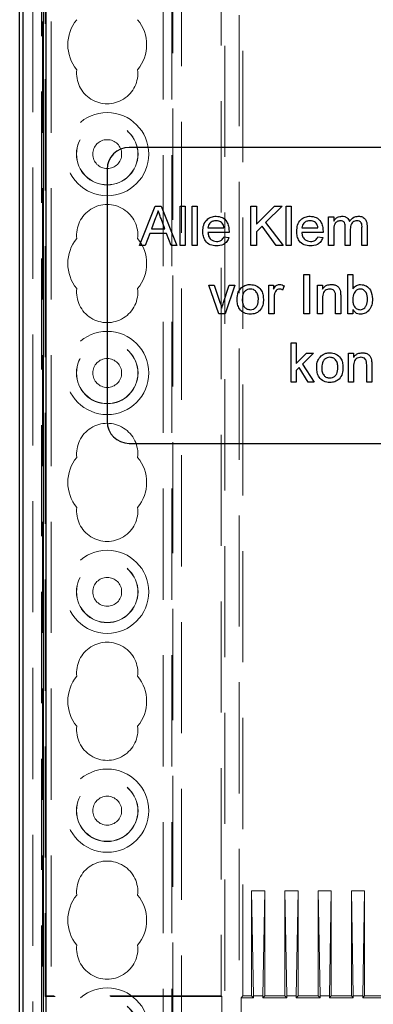
# Model space of a CAD drawing. Units: millimetres. Extents: x 11 to 205, y 5 to 292.
# Drawn here: x 60 to 64, y 158 to 170 of the extents above; entities that cross this region are included whole.
import ezdxf

# ---------------------------------------------------------------- set-up
doc = ezdxf.new("R2010")
doc.units = ezdxf.units.MM
doc.linetypes.add('HIDDEN', pattern=[1.905, 1.27, -0.635])

msp = doc.modelspace()

# ---------------------------------------------------------------- linework, layer by layer
at = {"color": 7, "linetype": 'HIDDEN', "lineweight": 18}
for p, q in [((60.122, 113.045), (60.122, 248.045)), ((60.222, 113.045), (60.222, 248.045)), ((61.502, 248.045), (61.502, 113.045)), ((61.602, 248.045), (61.602, 113.045)), ((61.612, 223.81), (61.612, 113.045)), ((61.712, 223.66), (61.712, 113.045)), ((60.012, 139.951), (60.012, 221.14)), ((60.112, 140.819), (60.112, 220.272)), ((62.206, 143.248), (62.206, 181.063)), ((62.369, 181.063), (62.369, 143.248)), ((60.154, 180.33), (60.154, 158.421)), ((62.162, 180.08), (62.162, 158.43)), ((62.412, 158.43), (62.412, 180.08)), ((62.512, 158.43), (62.512, 159.63)), ((62.662, 159.63), (62.512, 159.63)), ((62.512, 159.63), (62.533, 158.43)), ((62.662, 159.63), (62.641, 158.43)), ((62.662, 158.43), (62.662, 159.63)), ((62.892, 159.63), (62.913, 158.43)), ((62.892, 158.43), (62.892, 159.63)), ((63.042, 159.63), (62.892, 159.63)), ((63.042, 159.63), (63.021, 158.43)), ((63.042, 158.43), (63.042, 159.63)), ((63.272, 159.63), (63.293, 158.43)), ((63.272, 158.43), (63.272, 159.63)), ((63.422, 159.63), (63.272, 159.63)), ((63.422, 159.63), (63.401, 158.43)), ((63.422, 158.43), (63.422, 159.63)), ((63.652, 159.63), (63.673, 158.43)), ((63.802, 159.63), (63.652, 159.63)), ((63.652, 158.43), (63.652, 159.63)), ((63.802, 159.63), (63.781, 158.43)), ((63.802, 158.43), (63.802, 159.63)), ((60.154, 158.421), (60.162, 158.43)), ((62.171, 158.421), (60.154, 158.421)), ((62.162, 158.43), (60.162, 158.43)), ((62.162, 158.43), (62.171, 158.421)), ((62.171, 148.539), (62.171, 158.421)), ((62.412, 158.43), (62.391, 158.409)), ((62.391, 158.409), (62.391, 148.551)), ((62.391, 158.409), (62.533, 158.409)), ((62.512, 158.43), (62.412, 158.43)), ((62.512, 158.43), (62.533, 158.409)), ((62.641, 158.43), (62.533, 158.43)), ((62.533, 158.43), (62.533, 158.409)), ((62.662, 158.43), (62.641, 158.409)), ((62.641, 158.43), (62.641, 158.409)), ((62.641, 158.409), (62.913, 158.409)), ((62.892, 158.43), (62.662, 158.43)), ((62.892, 158.43), (62.913, 158.409)), ((62.913, 158.43), (62.913, 158.409)), ((63.021, 158.43), (62.913, 158.43)), ((63.042, 158.43), (63.021, 158.409)), ((63.021, 158.43), (63.021, 158.409)), ((63.021, 158.409), (63.293, 158.409)), ((63.272, 158.43), (63.042, 158.43)), ((63.272, 158.43), (63.293, 158.409)), ((63.293, 158.43), (63.293, 158.409)), ((63.401, 158.43), (63.293, 158.43)), ((63.422, 158.43), (63.401, 158.409)), ((63.401, 158.43), (63.401, 158.409)), ((63.401, 158.409), (63.673, 158.409)), ((63.652, 158.43), (63.422, 158.43)), ((63.652, 158.43), (63.673, 158.409)), ((63.781, 158.43), (63.673, 158.43)), ((63.673, 158.43), (63.673, 158.409)), ((63.802, 158.43), (63.781, 158.409)), ((63.781, 158.43), (63.781, 158.409)), ((63.781, 158.409), (64.053, 158.409)), ((64.032, 158.43), (63.802, 158.43))]:
    msp.add_line(p, q, dxfattribs=at)
at = {"color": 7, "linetype": 'Continuous', "lineweight": 25}
for p, q in [((59.862, 140.88), (59.862, 181.08)), ((59.897, 181.045), (59.897, 143.088)), ((60.136, 143.204), (60.136, 181.045)), ((60.162, 181.036), (60.162, 143.23)), ((68.282, 168.121), (61.112, 168.121)), ((60.862, 167.871), (60.862, 164.991)), ((61.229, 167.001), (61.408, 167.451)), ((61.408, 167.451), (61.479, 167.451)), ((61.479, 167.451), (61.658, 167.001)), ((61.694, 167.001), (61.694, 167.451)), ((61.694, 167.451), (61.752, 167.451)), ((61.752, 167.451), (61.752, 167.001)), ((61.833, 167.001), (61.833, 167.451)), ((61.833, 167.451), (61.891, 167.451)), ((61.891, 167.451), (61.891, 167.001)), ((62.502, 167.001), (62.502, 167.451)), ((62.502, 167.451), (62.566, 167.451)), ((62.566, 167.244), (62.773, 167.451)), ((62.566, 167.451), (62.566, 167.244)), ((62.86, 167.451), (62.672, 167.263)), ((62.773, 167.451), (62.86, 167.451)), ((62.906, 167.451), (62.964, 167.451)), ((62.906, 167.001), (62.906, 167.451)), ((62.964, 167.451), (62.964, 167.001)), ((61.413, 167.316), (61.367, 167.192)), ((61.52, 167.192), (61.477, 167.31)), ((62.672, 167.263), (62.871, 167.001)), ((63.391, 167.001), (63.391, 167.33)), ((63.391, 167.33), (63.449, 167.33)), ((63.449, 167.33), (63.449, 167.279)), ((61.348, 167.14), (61.296, 167.001)), ((61.539, 167.14), (61.348, 167.14)), ((61.367, 167.192), (61.52, 167.192)), ((61.591, 167.001), (61.539, 167.14)), ((62.012, 167.203), (62.196, 167.203)), ((62.254, 167.151), (62.012, 167.151)), ((62.632, 167.223), (62.566, 167.157)), ((62.566, 167.157), (62.566, 167.001)), ((62.793, 167.001), (62.632, 167.223)), ((63.085, 167.203), (63.269, 167.203)), ((63.327, 167.151), (63.085, 167.151)), ((63.449, 167.169), (63.449, 167.001)), ((63.582, 167.001), (63.582, 167.211)), ((63.639, 167.189), (63.639, 167.001)), ((63.772, 167.001), (63.772, 167.205)), ((63.83, 167.226), (63.83, 167.001)), ((62.196, 167.099), (62.252, 167.094)), ((63.269, 167.099), (63.325, 167.094)), ((61.296, 167.001), (61.229, 167.001)), ((61.658, 167.001), (61.591, 167.001)), ((61.752, 167.001), (61.694, 167.001)), ((61.891, 167.001), (61.833, 167.001)), ((62.566, 167.001), (62.502, 167.001)), ((62.871, 167.001), (62.793, 167.001)), ((62.964, 167.001), (62.906, 167.001)), ((63.449, 167.001), (63.391, 167.001)), ((63.639, 167.001), (63.582, 167.001)), ((63.83, 167.001), (63.772, 167.001)), ((63.108, 166.671), (63.171, 166.671)), ((63.108, 166.221), (63.108, 166.671)), ((63.171, 166.671), (63.171, 166.221)), ((63.61, 166.221), (63.61, 166.671)), ((63.61, 166.671), (63.668, 166.671)), ((63.668, 166.671), (63.668, 166.506)), ((62.138, 166.221), (62.023, 166.55)), ((62.023, 166.55), (62.084, 166.55)), ((62.084, 166.55), (62.15, 166.353)), ((62.191, 166.35), (62.257, 166.55)), ((62.318, 166.55), (62.211, 166.221)), ((62.257, 166.55), (62.318, 166.55)), ((62.71, 166.221), (62.71, 166.55)), ((62.71, 166.55), (62.762, 166.55)), ((62.762, 166.55), (62.762, 166.504)), ((62.883, 166.541), (62.865, 166.491)), ((63.264, 166.55), (63.321, 166.55)), ((63.264, 166.221), (63.264, 166.55)), ((63.321, 166.55), (63.321, 166.504)), ((62.768, 166.396), (62.768, 166.221)), ((63.321, 166.398), (63.321, 166.221)), ((63.471, 166.221), (63.471, 166.418)), ((63.529, 166.423), (63.529, 166.221)), ((63.668, 166.271), (63.668, 166.221)), ((62.211, 166.221), (62.138, 166.221)), ((62.768, 166.221), (62.71, 166.221)), ((63.171, 166.221), (63.108, 166.221)), ((63.321, 166.221), (63.264, 166.221)), ((63.529, 166.221), (63.471, 166.221)), ((63.668, 166.221), (63.61, 166.221)), ((62.962, 165.441), (62.962, 165.891)), ((62.962, 165.891), (63.02, 165.891)), ((63.02, 165.891), (63.02, 165.653)), ((63.02, 165.653), (63.14, 165.77)), ((63.22, 165.77), (63.094, 165.647)), ((63.14, 165.77), (63.22, 165.77)), ((63.619, 165.441), (63.619, 165.77)), ((63.619, 165.77), (63.676, 165.77)), ((63.676, 165.77), (63.676, 165.724)), ((63.053, 165.607), (63.02, 165.575)), ((63.02, 165.575), (63.02, 165.441)), ((63.159, 165.441), (63.053, 165.607)), ((63.094, 165.647), (63.226, 165.441)), ((63.676, 165.618), (63.676, 165.441)), ((63.826, 165.441), (63.826, 165.638)), ((63.884, 165.643), (63.884, 165.441)), ((63.02, 165.441), (62.962, 165.441)), ((63.226, 165.441), (63.159, 165.441)), ((63.676, 165.441), (63.619, 165.441)), ((63.884, 165.441), (63.826, 165.441)), ((61.112, 164.741), (68.282, 164.741))]:
    msp.add_line(p, q, dxfattribs=at)
at = {"color": 7, "linetype": 'HIDDEN', "lineweight": 18}
for centre, radius in [((60.862, 168.045), 0.475), ((60.862, 168.045), 0.352), ((60.862, 168.045), 0.35), ((60.862, 168.045), 0.165), ((60.862, 165.545), 0.475), ((60.862, 165.545), 0.352), ((60.862, 165.545), 0.35), ((60.862, 165.545), 0.165), ((60.862, 163.045), 0.475), ((60.862, 163.045), 0.352), ((60.862, 163.045), 0.35), ((60.862, 163.045), 0.165), ((60.862, 160.545), 0.475), ((60.862, 160.545), 0.352), ((60.862, 160.545), 0.35), ((60.862, 160.545), 0.165), ((60.862, 158.045), 0.475), ((60.862, 158.045), 0.352), ((60.862, 158.045), 0.35)]:
    msp.add_circle(centre, radius, dxfattribs=at)
for centre, radius, start, end in [((60.862, 169.295), 0.45, 140.6085, 219.3915), ((60.862, 169.295), 0.45, 320.6085, 39.3915), ((60.862, 168.97), 0.35, 173.5326, 6.4674), ((60.862, 167.12), 0.35, 353.5326, 186.4674), ((60.862, 166.795), 0.45, 140.6085, 219.3915), ((60.862, 166.795), 0.45, 320.6085, 39.3915), ((60.862, 166.47), 0.35, 173.5326, 6.4674), ((60.862, 164.62), 0.35, 353.5326, 186.4674), ((60.862, 164.295), 0.45, 140.6085, 219.3915), ((60.862, 164.295), 0.45, 320.6085, 39.3915), ((60.862, 163.97), 0.35, 173.5326, 6.4674), ((60.862, 162.12), 0.35, 353.5326, 186.4674), ((60.862, 161.795), 0.45, 140.6085, 219.3915), ((60.862, 161.795), 0.45, 320.6085, 39.3915), ((60.862, 161.47), 0.35, 173.5326, 6.4674), ((60.862, 159.62), 0.35, 353.5326, 186.4674), ((60.862, 159.295), 0.45, 140.6085, 219.3915), ((60.862, 159.295), 0.45, 320.6085, 39.3915), ((60.862, 158.97), 0.35, 173.5326, 6.4674)]:
    msp.add_arc(centre, radius, start, end, dxfattribs=at)
at = {"color": 7, "linetype": 'Continuous', "lineweight": 25}
for centre, start, end in [((61.112, 167.871), 90, 180), ((61.112, 164.991), 180, 270)]:
    msp.add_arc(centre, 0.25, start, end, dxfattribs=at)
for points, knots in [([(61.444, 167.399), (61.439, 167.383), (61.432, 167.355), (61.419, 167.328), (61.413, 167.316)], [0, 0, 0, 0, 0.5599146, 1, 1, 1, 1]), ([(61.477, 167.31), (61.47, 167.327), (61.459, 167.357), (61.448, 167.386), (61.444, 167.399)], [0, 0, 0, 0, 0.5600021, 1, 1, 1, 1]), ([(61.954, 167.163), (61.956, 167.187), (61.958, 167.236), (61.995, 167.296), (62.049, 167.331), (62.087, 167.334), (62.106, 167.336)], [0, 0, 0, 0, 0.280748, 0.559775, 0.779666, 1, 1, 1, 1]), ([(62.106, 167.284), (62.093, 167.283), (62.067, 167.281), (62.036, 167.261), (62.016, 167.233), (62.013, 167.213), (62.012, 167.203)], [0, 0, 0, 0, 0.28019, 0.559728, 0.779642, 1, 1, 1, 1]), ([(62.106, 167.336), (62.13, 167.333), (62.178, 167.328), (62.228, 167.28), (62.251, 167.222), (62.253, 167.185), (62.254, 167.166)], [0, 0, 0, 0, 0.2793662, 0.5583982, 0.7788851, 1, 1, 1, 1]), ([(62.175, 167.256), (62.164, 167.266), (62.143, 167.282), (62.117, 167.283), (62.106, 167.284)], [0, 0, 0, 0, 0.5585118, 1, 1, 1, 1]), ([(62.196, 167.203), (62.195, 167.214), (62.192, 167.234), (62.18, 167.25), (62.175, 167.256)], [0, 0, 0, 0, 0.5606744, 1, 1, 1, 1]), ([(63.027, 167.163), (63.029, 167.187), (63.031, 167.236), (63.068, 167.296), (63.122, 167.331), (63.16, 167.334), (63.179, 167.336)], [0, 0, 0, 0, 0.280748, 0.559775, 0.779666, 1, 1, 1, 1]), ([(63.179, 167.284), (63.166, 167.283), (63.14, 167.281), (63.109, 167.261), (63.09, 167.233), (63.086, 167.213), (63.085, 167.203)], [0, 0, 0, 0, 0.28019, 0.559728, 0.779642, 1, 1, 1, 1]), ([(63.179, 167.336), (63.203, 167.333), (63.251, 167.328), (63.302, 167.28), (63.324, 167.222), (63.326, 167.185), (63.327, 167.166)], [0, 0, 0, 0, 0.279366, 0.558398, 0.778885, 1, 1, 1, 1]), ([(63.248, 167.256), (63.237, 167.266), (63.216, 167.282), (63.19, 167.283), (63.179, 167.284)], [0, 0, 0, 0, 0.558512, 1, 1, 1, 1]), ([(63.269, 167.203), (63.268, 167.214), (63.265, 167.234), (63.253, 167.25), (63.248, 167.256)], [0, 0, 0, 0, 0.560674, 1, 1, 1, 1]), ([(63.449, 167.279), (63.455, 167.288), (63.467, 167.306), (63.498, 167.33), (63.526, 167.334), (63.543, 167.336)], [0, 0, 0, 0, 0.28095, 0.561784, 1, 1, 1, 1]), ([(63.526, 167.284), (63.513, 167.282), (63.493, 167.279), (63.472, 167.263), (63.45, 167.23), (63.449, 167.196), (63.449, 167.169)], [0, 0, 0, 0, 0.249225, 0.374862, 0.500555, 1, 1, 1, 1]), ([(63.582, 167.211), (63.581, 167.229), (63.58, 167.252), (63.564, 167.273), (63.549, 167.282), (63.535, 167.283), (63.526, 167.284)], [0, 0, 0, 0, 0.498516, 0.624134, 0.749636, 1, 1, 1, 1]), ([(63.543, 167.336), (63.554, 167.335), (63.575, 167.334), (63.602, 167.32), (63.621, 167.299), (63.627, 167.283), (63.63, 167.275)], [0, 0, 0, 0, 0.280176, 0.559511, 0.779663, 1, 1, 1, 1]), ([(63.63, 167.275), (63.645, 167.294), (63.67, 167.328), (63.712, 167.333), (63.73, 167.336)], [0, 0, 0, 0, 0.5600185, 1, 1, 1, 1]), ([(63.716, 167.284), (63.708, 167.283), (63.69, 167.282), (63.667, 167.269), (63.642, 167.24), (63.641, 167.21), (63.639, 167.189)], [0, 0, 0, 0, 0.187283, 0.374334, 0.56118, 1, 1, 1, 1]), ([(63.772, 167.205), (63.773, 167.224), (63.773, 167.249), (63.755, 167.271), (63.74, 167.281), (63.726, 167.283), (63.716, 167.284)], [0, 0, 0, 0, 0.499043, 0.624568, 0.750308, 1, 1, 1, 1]), ([(63.73, 167.336), (63.746, 167.335), (63.778, 167.332), (63.814, 167.302), (63.828, 167.263), (63.829, 167.238), (63.83, 167.226)], [0, 0, 0, 0, 0.280317, 0.558226, 0.778715, 1, 1, 1, 1]), ([(62.109, 166.996), (62.085, 166.998), (62.036, 167.002), (61.982, 167.048), (61.957, 167.106), (61.955, 167.144), (61.954, 167.163)], [0, 0, 0, 0, 0.279952, 0.558661, 0.778994, 1, 1, 1, 1]), ([(62.012, 167.151), (62.014, 167.136), (62.017, 167.107), (62.041, 167.071), (62.075, 167.051), (62.098, 167.049), (62.11, 167.048)], [0, 0, 0, 0, 0.280633, 0.559687, 0.779661, 1, 1, 1, 1]), ([(62.254, 167.166), (62.254, 167.163), (62.254, 167.158), (62.254, 167.154), (62.254, 167.151)], [0, 0, 0, 0, 0.559999, 1, 1, 1, 1]), ([(63.182, 166.996), (63.158, 166.998), (63.109, 167.002), (63.055, 167.048), (63.03, 167.106), (63.028, 167.144), (63.027, 167.163)], [0, 0, 0, 0, 0.279952, 0.558661, 0.778994, 1, 1, 1, 1]), ([(63.085, 167.151), (63.087, 167.136), (63.09, 167.107), (63.114, 167.071), (63.148, 167.051), (63.171, 167.049), (63.183, 167.048)], [0, 0, 0, 0, 0.280633, 0.559687, 0.779661, 1, 1, 1, 1]), ([(63.327, 167.166), (63.327, 167.163), (63.327, 167.158), (63.327, 167.154), (63.327, 167.151)], [0, 0, 0, 0, 0.5599987, 1, 1, 1, 1]), ([(62.252, 167.094), (62.246, 167.077), (62.233, 167.045), (62.182, 167.003), (62.137, 166.998), (62.109, 166.996)], [0, 0, 0, 0, 0.280613, 0.560833, 1, 1, 1, 1]), ([(62.11, 167.048), (62.12, 167.048), (62.14, 167.049), (62.174, 167.063), (62.187, 167.086), (62.196, 167.099)], [0, 0, 0, 0, 0.281282, 0.561906, 1, 1, 1, 1]), ([(63.325, 167.094), (63.319, 167.077), (63.306, 167.045), (63.256, 167.003), (63.21, 166.998), (63.182, 166.996)], [0, 0, 0, 0, 0.2806132, 0.5608329, 1, 1, 1, 1]), ([(63.183, 167.048), (63.193, 167.048), (63.213, 167.049), (63.247, 167.063), (63.261, 167.086), (63.269, 167.099)], [0, 0, 0, 0, 0.281282, 0.561906, 1, 1, 1, 1]), ([(62.346, 166.386), (62.348, 166.414), (62.35, 166.464), (62.382, 166.503), (62.396, 166.52)], [0, 0, 0, 0, 0.560963, 1, 1, 1, 1]), ([(62.396, 166.52), (62.413, 166.532), (62.443, 166.553), (62.48, 166.555), (62.497, 166.556)], [0, 0, 0, 0, 0.559033, 1, 1, 1, 1]), ([(62.497, 166.504), (62.486, 166.503), (62.465, 166.501), (62.437, 166.484), (62.408, 166.448), (62.406, 166.411), (62.404, 166.386)], [0, 0, 0, 0, 0.1871365, 0.3740246, 0.5610972, 1, 1, 1, 1]), ([(62.497, 166.556), (62.52, 166.553), (62.567, 166.548), (62.619, 166.502), (62.643, 166.446), (62.645, 166.409), (62.646, 166.39)], [0, 0, 0, 0, 0.279556, 0.5586, 0.778991, 1, 1, 1, 1]), ([(62.589, 166.388), (62.588, 166.403), (62.587, 166.435), (62.566, 166.474), (62.533, 166.5), (62.509, 166.503), (62.497, 166.504)], [0, 0, 0, 0, 0.281064, 0.560316, 0.780174, 1, 1, 1, 1]), ([(62.762, 166.504), (62.77, 166.519), (62.782, 166.539), (62.809, 166.554), (62.822, 166.555), (62.829, 166.556)], [0, 0, 0, 0, 0.559599, 0.779772, 1, 1, 1, 1]), ([(62.776, 166.462), (62.774, 166.45), (62.768, 166.428), (62.768, 166.406), (62.768, 166.396)], [0, 0, 0, 0, 0.5598877, 1, 1, 1, 1]), ([(62.827, 166.504), (62.82, 166.503), (62.807, 166.502), (62.787, 166.487), (62.781, 166.472), (62.776, 166.462)], [0, 0, 0, 0, 0.2803051, 0.5609106, 1, 1, 1, 1]), ([(62.865, 166.491), (62.858, 166.495), (62.847, 166.502), (62.833, 166.504), (62.827, 166.504)], [0, 0, 0, 0, 0.560116, 1, 1, 1, 1]), ([(62.829, 166.556), (62.84, 166.555), (62.859, 166.553), (62.875, 166.544), (62.883, 166.541)], [0, 0, 0, 0, 0.559546, 1, 1, 1, 1]), ([(63.321, 166.504), (63.328, 166.513), (63.342, 166.53), (63.376, 166.552), (63.404, 166.554), (63.422, 166.556)], [0, 0, 0, 0, 0.280554, 0.560815, 1, 1, 1, 1]), ([(63.406, 166.504), (63.396, 166.503), (63.377, 166.502), (63.35, 166.488), (63.323, 166.455), (63.322, 166.421), (63.321, 166.398)], [0, 0, 0, 0, 0.187273, 0.374362, 0.56054, 1, 1, 1, 1]), ([(63.471, 166.418), (63.471, 166.429), (63.471, 166.453), (63.459, 166.484), (63.433, 166.502), (63.415, 166.503), (63.406, 166.504)], [0, 0, 0, 0, 0.28168, 0.559785, 0.779587, 1, 1, 1, 1]), ([(63.422, 166.556), (63.435, 166.555), (63.462, 166.553), (63.496, 166.535), (63.518, 166.507), (63.523, 166.487), (63.526, 166.476)], [0, 0, 0, 0, 0.280216, 0.559971, 0.779636, 1, 1, 1, 1]), ([(63.526, 166.476), (63.527, 166.466), (63.529, 166.449), (63.529, 166.431), (63.529, 166.423)], [0, 0, 0, 0, 0.559791, 1, 1, 1, 1]), ([(63.668, 166.506), (63.681, 166.522), (63.704, 166.55), (63.74, 166.554), (63.756, 166.556)], [0, 0, 0, 0, 0.559686, 1, 1, 1, 1]), ([(63.752, 166.504), (63.742, 166.503), (63.722, 166.501), (63.698, 166.482), (63.672, 166.446), (63.669, 166.412), (63.668, 166.388)], [0, 0, 0, 0, 0.186652, 0.37361, 0.56087, 1, 1, 1, 1]), ([(63.835, 166.386), (63.833, 166.414), (63.831, 166.455), (63.797, 166.491), (63.773, 166.503), (63.759, 166.504), (63.752, 166.504)], [0, 0, 0, 0, 0.498754, 0.748656, 0.874303, 1, 1, 1, 1]), ([(63.756, 166.556), (63.778, 166.553), (63.824, 166.547), (63.883, 166.484), (63.889, 166.426), (63.893, 166.391)], [0, 0, 0, 0, 0.280307, 0.559788, 1, 1, 1, 1]), ([(62.15, 166.353), (62.154, 166.341), (62.161, 166.319), (62.168, 166.297), (62.17, 166.287)], [0, 0, 0, 0, 0.559981, 1, 1, 1, 1]), ([(62.17, 166.287), (62.174, 166.299), (62.18, 166.32), (62.187, 166.34), (62.191, 166.35)], [0, 0, 0, 0, 0.5599856, 1, 1, 1, 1]), ([(62.497, 166.216), (62.472, 166.218), (62.424, 166.223), (62.372, 166.271), (62.349, 166.329), (62.347, 166.367), (62.346, 166.386)], [0, 0, 0, 0, 0.279616, 0.558371, 0.778858, 1, 1, 1, 1]), ([(62.404, 166.386), (62.405, 166.37), (62.406, 166.338), (62.426, 166.297), (62.459, 166.272), (62.484, 166.269), (62.497, 166.268)], [0, 0, 0, 0, 0.2811293, 0.560384, 0.7801589, 1, 1, 1, 1]), ([(62.646, 166.39), (62.646, 166.366), (62.644, 166.317), (62.609, 166.255), (62.554, 166.221), (62.516, 166.218), (62.497, 166.216)], [0, 0, 0, 0, 0.281033, 0.559513, 0.779602, 1, 1, 1, 1]), ([(62.497, 166.268), (62.507, 166.268), (62.529, 166.27), (62.556, 166.288), (62.585, 166.325), (62.587, 166.362), (62.589, 166.388)], [0, 0, 0, 0, 0.187044, 0.373945, 0.560983, 1, 1, 1, 1]), ([(63.668, 166.388), (63.668, 166.373), (63.668, 166.345), (63.678, 166.319), (63.683, 166.308)], [0, 0, 0, 0, 0.561078, 1, 1, 1, 1]), ([(63.75, 166.268), (63.76, 166.269), (63.781, 166.271), (63.805, 166.29), (63.831, 166.327), (63.833, 166.362), (63.835, 166.386)], [0, 0, 0, 0, 0.186544, 0.373502, 0.560614, 1, 1, 1, 1]), ([(63.893, 166.391), (63.891, 166.367), (63.889, 166.321), (63.858, 166.262), (63.811, 166.223), (63.774, 166.218), (63.756, 166.216)], [0, 0, 0, 0, 0.280958, 0.560352, 0.780382, 1, 1, 1, 1]), ([(63.756, 166.216), (63.745, 166.216), (63.725, 166.218), (63.692, 166.236), (63.677, 166.257), (63.668, 166.271)], [0, 0, 0, 0, 0.280383, 0.560561, 1, 1, 1, 1]), ([(63.683, 166.308), (63.692, 166.295), (63.71, 166.273), (63.738, 166.269), (63.75, 166.268)], [0, 0, 0, 0, 0.5595616, 1, 1, 1, 1]), ([(63.255, 165.606), (63.256, 165.634), (63.259, 165.684), (63.291, 165.723), (63.305, 165.74)], [0, 0, 0, 0, 0.560963, 1, 1, 1, 1]), ([(63.305, 165.74), (63.322, 165.752), (63.352, 165.773), (63.389, 165.775), (63.405, 165.776)], [0, 0, 0, 0, 0.559033, 1, 1, 1, 1]), ([(63.405, 165.724), (63.395, 165.723), (63.374, 165.721), (63.346, 165.704), (63.317, 165.668), (63.314, 165.631), (63.313, 165.606)], [0, 0, 0, 0, 0.187137, 0.374025, 0.561097, 1, 1, 1, 1]), ([(63.405, 165.776), (63.429, 165.773), (63.476, 165.768), (63.528, 165.722), (63.552, 165.666), (63.554, 165.629), (63.555, 165.61)], [0, 0, 0, 0, 0.279556, 0.5586, 0.778991, 1, 1, 1, 1]), ([(63.497, 165.608), (63.497, 165.623), (63.495, 165.655), (63.475, 165.694), (63.442, 165.72), (63.418, 165.723), (63.405, 165.724)], [0, 0, 0, 0, 0.281064, 0.560316, 0.780174, 1, 1, 1, 1]), ([(63.676, 165.724), (63.683, 165.733), (63.696, 165.75), (63.731, 165.772), (63.759, 165.774), (63.776, 165.776)], [0, 0, 0, 0, 0.280554, 0.560815, 1, 1, 1, 1]), ([(63.76, 165.724), (63.751, 165.723), (63.731, 165.722), (63.705, 165.708), (63.678, 165.675), (63.677, 165.641), (63.676, 165.618)], [0, 0, 0, 0, 0.187273, 0.374362, 0.56054, 1, 1, 1, 1]), ([(63.826, 165.638), (63.826, 165.649), (63.826, 165.673), (63.814, 165.704), (63.788, 165.722), (63.769, 165.723), (63.76, 165.724)], [0, 0, 0, 0, 0.28168, 0.559785, 0.779587, 1, 1, 1, 1]), ([(63.776, 165.776), (63.79, 165.775), (63.817, 165.773), (63.851, 165.755), (63.873, 165.727), (63.878, 165.707), (63.881, 165.696)], [0, 0, 0, 0, 0.280216, 0.559971, 0.779636, 1, 1, 1, 1]), ([(63.881, 165.696), (63.882, 165.686), (63.884, 165.669), (63.884, 165.651), (63.884, 165.643)], [0, 0, 0, 0, 0.559791, 1, 1, 1, 1]), ([(63.405, 165.436), (63.381, 165.438), (63.333, 165.443), (63.281, 165.491), (63.258, 165.549), (63.256, 165.587), (63.255, 165.606)], [0, 0, 0, 0, 0.2796157, 0.5583707, 0.778858, 1, 1, 1, 1]), ([(63.313, 165.606), (63.313, 165.59), (63.315, 165.558), (63.334, 165.517), (63.368, 165.492), (63.393, 165.489), (63.405, 165.488)], [0, 0, 0, 0, 0.281129, 0.560384, 0.780159, 1, 1, 1, 1]), ([(63.555, 165.61), (63.554, 165.586), (63.553, 165.537), (63.517, 165.475), (63.463, 165.441), (63.424, 165.438), (63.405, 165.436)], [0, 0, 0, 0, 0.281033, 0.559513, 0.779602, 1, 1, 1, 1]), ([(63.405, 165.488), (63.416, 165.488), (63.437, 165.49), (63.465, 165.508), (63.494, 165.545), (63.496, 165.582), (63.497, 165.608)], [0, 0, 0, 0, 0.187044, 0.373945, 0.560983, 1, 1, 1, 1])]:
    msp.add_open_spline(points, degree=3, knots=knots, dxfattribs=at)

doc.saveas('drawing.dxf')
